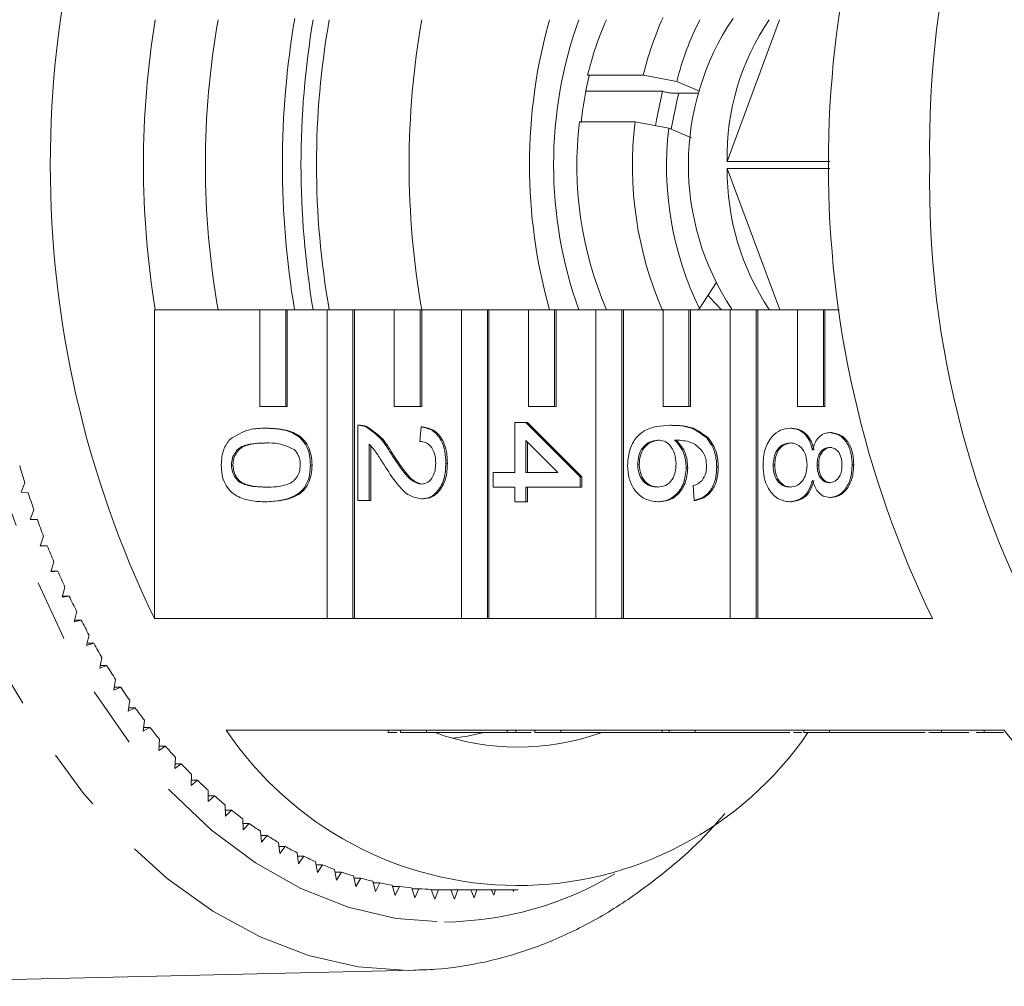
# Model space of a CAD drawing. Units: millimetres. Extents: x -31 to 612, y 16 to 330.
# Drawn here: x 157 to 177, y 25 to 45 of the extents above; entities that cross this region are included whole.
import ezdxf

# ---------------------------------------------------------------- set-up
doc = ezdxf.new("R2010")
doc.units = ezdxf.units.MM
doc.linetypes.add('PHANTOM', pattern=[12.7, 6.35, -1.27, 1.27, -1.27, 1.27, -1.27])

msp = doc.modelspace()

# ---------------------------------------------------------------- linework, layer by layer
at = {"color": 7, "linetype": 'Continuous', "lineweight": 15}
for p, q in [((172.546, 44.971), (171.462, 42.038)), ((168.576, 43.823), (168.608, 43.81)), ((169.725, 43.823), (168.576, 43.823)), ((170.42, 43.691), (169.725, 43.823)), ((170.889, 43.493), (170.42, 43.691)), ((170.123, 43.493), (168.538, 43.493)), ((170.129, 43.491), (170.123, 43.493)), ((170.878, 43.454), (170.324, 43.454)), ((168.408, 42.858), (169.557, 42.858)), ((169.557, 42.858), (170.252, 42.726)), ((170.252, 42.726), (170.72, 42.528)), ((173.583, 42.038), (171.462, 42.038)), ((171.462, 41.892), (173.583, 41.892)), ((171.462, 41.892), (172.55, 38.971)), ((171.23, 39.529), (170.886, 38.997)), ((159.617, 38.971), (159.617, 32.585)), ((159.617, 38.971), (161.798, 38.971)), ((161.798, 38.971), (161.798, 36.971)), ((162.334, 38.971), (161.798, 38.971)), ((162.334, 36.971), (162.334, 38.971)), ((162.334, 38.971), (162.366, 38.971)), ((162.366, 36.971), (162.366, 38.971)), ((162.366, 38.971), (163.187, 38.971)), ((163.187, 38.971), (163.187, 32.585)), ((163.723, 38.971), (163.187, 38.971)), ((163.723, 32.585), (163.723, 38.971)), ((163.723, 38.971), (163.755, 38.971)), ((163.755, 32.585), (163.755, 38.971)), ((163.755, 38.971), (164.577, 38.971)), ((164.577, 38.971), (164.577, 36.971)), ((165.113, 38.971), (164.577, 38.971)), ((165.113, 36.971), (165.113, 38.971)), ((165.113, 38.971), (165.145, 38.971)), ((165.145, 36.971), (165.145, 38.971)), ((165.145, 38.971), (165.966, 38.971)), ((165.966, 38.971), (165.966, 32.585)), ((166.503, 38.971), (165.966, 38.971)), ((166.503, 32.585), (166.503, 38.971)), ((166.503, 38.971), (166.535, 38.971)), ((166.535, 32.585), (166.535, 38.971)), ((166.535, 38.971), (167.356, 38.971)), ((167.356, 38.971), (167.356, 36.971)), ((167.892, 38.971), (167.356, 38.971)), ((167.892, 36.971), (167.892, 38.971)), ((167.892, 38.971), (167.924, 38.971)), ((167.924, 36.971), (167.924, 38.971)), ((167.924, 38.971), (168.746, 38.971)), ((168.746, 38.971), (168.746, 32.585)), ((169.282, 38.971), (168.746, 38.971)), ((169.282, 32.585), (169.282, 38.971)), ((169.282, 38.971), (169.314, 38.971)), ((169.314, 32.585), (169.314, 38.971)), ((169.314, 38.971), (170.135, 38.971)), ((170.135, 38.971), (170.135, 36.971)), ((170.671, 38.971), (170.135, 38.971)), ((170.671, 36.971), (170.671, 38.971)), ((170.671, 38.971), (170.704, 38.971)), ((170.704, 36.971), (170.704, 38.971)), ((170.704, 38.971), (171.525, 38.971)), ((170.886, 38.997), (170.842, 38.971)), ((171.525, 38.971), (171.525, 32.585)), ((172.061, 38.971), (171.525, 38.971)), ((172.061, 32.585), (172.061, 38.971)), ((172.061, 38.971), (172.093, 38.971)), ((172.093, 32.585), (172.093, 38.971)), ((172.093, 38.971), (172.914, 38.971)), ((172.914, 38.971), (172.914, 36.971)), ((173.451, 38.971), (172.914, 38.971)), ((173.451, 36.971), (173.451, 38.971)), ((173.451, 38.971), (173.483, 38.971)), ((173.483, 36.971), (173.483, 38.971)), ((173.483, 38.971), (173.778, 38.971)), ((161.798, 36.971), (162.334, 36.971)), ((162.334, 36.971), (162.366, 36.971)), ((164.577, 36.971), (165.113, 36.971)), ((165.113, 36.971), (165.145, 36.971)), ((167.356, 36.971), (167.892, 36.971)), ((167.892, 36.971), (167.924, 36.971)), ((170.135, 36.971), (170.671, 36.971)), ((170.671, 36.971), (170.704, 36.971)), ((172.914, 36.971), (173.451, 36.971)), ((173.451, 36.971), (173.483, 36.971)), ((161.922, 36.519), (161.954, 36.519)), ((163.824, 35.026), (163.824, 36.58)), ((163.868, 36.58), (163.828, 36.58)), ((163.986, 36.548), (164.018, 36.548)), ((165.108, 36.245), (165.131, 36.549)), ((165.131, 36.549), (165.163, 36.549)), ((167.068, 35.605), (167.068, 36.641)), ((167.068, 36.641), (167.301, 36.641)), ((167.301, 36.641), (168.421, 35.514)), ((167.301, 36.641), (167.333, 36.641)), ((167.333, 36.641), (168.453, 35.514)), ((170.277, 36.58), (170.309, 36.58)), ((172.761, 36.519), (172.793, 36.519)), ((167.957, 35.605), (167.301, 36.265)), ((167.301, 36.265), (167.301, 35.605)), ((171.038, 36.321), (171.07, 36.321)), ((173.586, 36.428), (173.618, 36.428)), ((164.058, 36.189), (164.058, 35.026)), ((164.09, 36.155), (164.09, 35.026)), ((167.333, 36.233), (167.333, 35.605)), ((164.505, 36), (164.537, 36)), ((161.211, 35.757), (161.243, 35.757)), ((162.844, 35.757), (162.877, 35.757)), ((165.645, 35.788), (165.677, 35.788)), ((169.611, 35.77), (169.644, 35.77)), ((170.615, 35.698), (170.647, 35.698)), ((171.245, 35.712), (171.277, 35.712)), ((172.412, 35.755), (172.444, 35.755)), ((173.322, 35.755), (173.354, 35.755)), ((174.045, 35.761), (174.077, 35.761)), ((166.625, 35.605), (167.068, 35.605)), ((166.625, 35.301), (166.625, 35.605)), ((167.301, 35.605), (167.957, 35.605)), ((168.421, 35.514), (168.453, 35.514)), ((168.421, 35.514), (168.421, 35.301)), ((168.453, 35.514), (168.453, 35.301)), ((156.942, 35.39), (156.86, 35.197)), ((167.068, 35.301), (166.625, 35.301)), ((167.068, 34.996), (167.068, 35.301)), ((168.421, 35.301), (167.301, 35.301)), ((167.301, 35.301), (167.301, 34.996)), ((167.333, 35.301), (167.333, 34.996)), ((168.421, 35.301), (168.453, 35.301)), ((170.778, 35.026), (170.755, 35.331)), ((156.86, 35.197), (157.008, 35.183)), ((164.058, 35.026), (163.824, 35.026)), ((164.058, 35.026), (164.09, 35.026)), ((165.142, 35.057), (165.174, 35.057)), ((170.778, 35.026), (170.81, 35.026)), ((173.58, 35.087), (173.612, 35.087)), ((157.126, 34.831), (157.05, 34.633)), ((161.922, 34.996), (161.954, 34.996)), ((167.301, 34.996), (167.068, 34.996)), ((167.301, 34.996), (167.333, 34.996)), ((170.024, 34.996), (170.056, 34.996)), ((172.755, 34.996), (172.787, 34.996)), ((157.05, 34.633), (157.198, 34.629)), ((157.326, 34.285), (157.255, 34.082)), ((157.255, 34.082), (157.403, 34.087)), ((157.257, 34.087), (157.403, 34.087)), ((157.54, 33.752), (157.474, 33.545)), ((157.474, 33.545), (157.623, 33.56)), ((157.479, 33.56), (157.623, 33.56)), ((157.769, 33.234), (157.708, 33.023)), ((157.708, 33.023), (157.856, 33.047)), ((157.715, 33.047), (157.856, 33.047)), ((158.011, 32.731), (157.956, 32.516)), ((163.187, 32.585), (159.617, 32.585)), ((163.187, 32.585), (163.723, 32.585)), ((163.723, 32.585), (163.755, 32.585)), ((165.966, 32.585), (163.755, 32.585)), ((165.966, 32.585), (166.503, 32.585)), ((166.503, 32.585), (166.535, 32.585)), ((168.746, 32.585), (166.535, 32.585)), ((168.746, 32.585), (169.282, 32.585)), ((169.282, 32.585), (169.314, 32.585)), ((171.525, 32.585), (169.314, 32.585)), ((171.525, 32.585), (172.061, 32.585)), ((172.061, 32.585), (172.093, 32.585)), ((175.704, 32.585), (172.093, 32.585)), ((157.956, 32.516), (158.103, 32.55)), ((157.965, 32.55), (158.103, 32.55)), ((158.266, 32.244), (158.217, 32.026)), ((158.217, 32.026), (158.363, 32.07)), ((158.227, 32.07), (158.363, 32.07)), ((158.534, 31.775), (158.492, 31.554)), ((158.492, 31.554), (158.636, 31.607)), ((158.502, 31.607), (158.636, 31.607)), ((158.815, 31.323), (158.778, 31.099)), ((158.778, 31.099), (158.921, 31.162)), ((158.788, 31.162), (158.921, 31.162)), ((159.108, 30.89), (159.077, 30.664)), ((159.077, 30.664), (159.218, 30.736)), ((159.087, 30.736), (159.218, 30.736)), ((159.412, 30.476), (159.387, 30.249)), ((159.387, 30.249), (159.526, 30.329)), ((159.396, 30.329), (159.526, 30.329)), ((161.104, 30.271), (164.706, 30.271)), ((164.45, 30.221), (164.45, 30.271)), ((164.45, 30.221), (164.629, 30.221)), ((165.242, 30.271), (164.706, 30.271)), ((164.706, 30.221), (164.706, 30.271)), ((165.242, 30.221), (164.706, 30.221)), ((165.242, 30.271), (167.485, 30.271)), ((165.242, 30.221), (165.242, 30.271)), ((166.896, 30.221), (165.242, 30.221)), ((166.912, 30.221), (166.912, 30.271)), ((167.094, 30.221), (167.094, 30.271)), ((167.094, 30.221), (167.408, 30.221)), ((168.022, 30.271), (167.485, 30.271)), ((167.485, 30.221), (167.485, 30.271)), ((168.022, 30.221), (167.485, 30.221)), ((168.022, 30.271), (170.265, 30.271)), ((168.022, 30.221), (168.022, 30.271)), ((170.117, 30.221), (168.022, 30.221)), ((170.117, 30.221), (170.117, 30.271)), ((170.117, 30.221), (170.265, 30.221)), ((170.801, 30.271), (170.265, 30.271)), ((170.265, 30.221), (170.265, 30.271)), ((170.801, 30.221), (170.265, 30.221)), ((170.801, 30.271), (173.044, 30.271)), ((170.801, 30.221), (170.801, 30.271)), ((172.758, 30.221), (170.801, 30.221)), ((173.58, 30.271), (173.044, 30.271)), ((173.044, 30.221), (173.044, 30.271)), ((173.58, 30.221), (173.044, 30.221)), ((173.58, 30.271), (177.191, 30.271)), ((173.58, 30.221), (173.58, 30.271)), ((175.555, 30.221), (173.58, 30.221)), ((175.89, 30.221), (175.89, 30.271)), ((176.774, 30.221), (176.774, 30.271)), ((177.097, 30.271), (177.191, 30.271)), ((159.726, 30.083), (159.708, 29.854)), ((159.708, 29.854), (159.845, 29.943)), ((159.715, 29.943), (159.845, 29.943)), ((160.052, 29.71), (160.039, 29.48)), ((160.039, 29.48), (160.174, 29.579)), ((160.045, 29.579), (160.174, 29.579)), ((160.386, 29.359), (160.38, 29.128)), ((160.38, 29.128), (160.512, 29.236)), ((160.383, 29.236), (160.512, 29.236)), ((160.731, 29.03), (160.731, 28.799)), ((160.731, 28.799), (160.859, 28.915)), ((160.731, 28.915), (160.859, 28.915)), ((161.083, 28.724), (161.09, 28.493)), ((161.086, 28.617), (161.215, 28.617)), ((161.09, 28.493), (161.215, 28.617)), ((161.444, 28.441), (161.456, 28.211)), ((161.449, 28.343), (161.578, 28.343)), ((161.456, 28.211), (161.578, 28.343)), ((161.812, 28.182), (161.83, 27.953)), ((161.819, 28.092), (161.948, 28.092)), ((161.83, 27.953), (161.948, 28.092)), ((162.186, 27.947), (162.211, 27.719)), ((162.195, 27.866), (162.325, 27.866)), ((162.211, 27.719), (162.325, 27.866)), ((162.567, 27.736), (162.598, 27.51)), ((162.576, 27.665), (162.708, 27.665)), ((162.598, 27.51), (162.708, 27.665)), ((162.952, 27.551), (162.989, 27.327)), ((162.963, 27.489), (163.095, 27.489)), ((162.989, 27.327), (163.095, 27.489)), ((163.343, 27.39), (163.386, 27.169)), ((163.353, 27.338), (163.487, 27.338)), ((163.386, 27.169), (163.487, 27.338)), ((163.737, 27.256), (163.786, 27.038)), ((163.747, 27.213), (163.883, 27.213)), ((163.786, 27.038), (163.883, 27.213)), ((164.135, 27.147), (164.19, 26.932)), ((164.144, 27.113), (164.282, 27.113)), ((164.19, 26.932), (164.282, 27.113)), ((164.535, 27.064), (164.596, 26.853)), ((164.542, 27.04), (164.683, 27.04)), ((164.596, 26.853), (164.683, 27.04)), ((164.938, 27.007), (165.004, 26.801)), ((164.942, 26.993), (165.086, 26.993)), ((165.004, 26.801), (165.086, 26.993)), ((165.341, 26.977), (165.413, 26.775)), ((165.343, 26.972), (165.489, 26.972)), ((165.413, 26.775), (165.489, 26.972)), ((165.606, 26.971), (167.138, 26.971)), ((165.745, 26.971), (165.822, 26.775)), ((165.822, 26.775), (165.891, 26.971)), ((166.159, 26.971), (166.231, 26.803)), ((166.231, 26.803), (166.284, 26.971)), ((166.585, 26.971), (166.638, 26.857)), ((166.638, 26.857), (166.671, 26.971)), ((167.027, 26.971), (167.044, 26.937)), ((167.044, 26.937), (167.053, 26.971)), ((150.445, 24.973), (165.01, 25.305)), ((164.979, 25.304), (164.866, 25.303))]:
    msp.add_line(p, q, dxfattribs=at)
at = {"color": 8, "linetype": 'PHANTOM', "lineweight": 0, "flags": 128}
for points in [[(164.866, 25.303), (163.832, 25.379), (162.807, 25.61), (161.802, 25.994), (160.825, 26.526), (159.885, 27.203), (158.992, 28.018), (158.154, 28.963), (157.378, 30.03), (156.672, 31.208), (156.043, 32.487), (155.496, 33.854), (155.036, 35.297), (154.667, 36.802), (154.394, 38.356), (154.219, 39.943), (154.143, 41.549), (154.166, 43.159), (154.29, 44.758), (154.512, 46.331), (154.831, 47.864), (155.243, 49.341), (155.745, 50.749), (156.332, 52.076), (156.999, 53.308), (157.739, 54.435), (158.545, 55.445), (159.411, 56.329), (160.327, 57.079), (161.285, 57.688), (162.277, 58.15), (163.293, 58.462), (164.323, 58.619), (164.884, 58.639)], [(169.135, 56.646), (169.039, 56.701), (168.08, 57.16), (167.095, 57.467), (166.096, 57.621), (165.092, 57.619), (164.093, 57.462), (163.109, 57.15), (162.15, 56.688), (161.225, 56.08), (160.344, 55.331), (159.515, 54.45), (158.747, 53.444), (158.047, 52.325), (157.422, 51.103), (156.878, 49.79), (156.421, 48.399), (156.055, 46.944), (155.784, 45.44), (155.611, 43.901), (155.537, 42.344), (155.564, 40.782), (155.69, 39.233), (155.914, 37.71), (156.235, 36.23), (156.649, 34.807), (157.152, 33.455), (157.739, 32.188), (158.404, 31.018), (159.141, 29.957), (159.942, 29.015), (160.8, 28.202), (161.705, 27.526), (162.649, 26.994), (163.622, 26.61), (164.615, 26.379), (165.618, 26.303), (165.618, 26.303)]]:
    msp.add_lwpolyline(points, dxfattribs=at)
at = {"color": 7, "linetype": 'Continuous', "lineweight": 15, "flags": 128}
for points in [[(169.982, 42.777), (170, 42.902), (170.123, 43.493)], [(170.301, 42.706), (170.424, 43.32), (170.462, 43.454)], [(171.341, 38.971), (171.109, 39.22), (171.066, 39.275)], [(166.433, 30.221), (166.091, 30.148), (165.791, 30.104)]]:
    msp.add_lwpolyline(points, dxfattribs=at)
at = {"color": 7, "linetype": 'Continuous', "lineweight": 15}
for centre, radius, start, end in [((195.438, 42.379), 19.791, 148.8285, 181.1814), ((179.023, 41.971), 21.557, 154.187, 205.813), ((195.11, 41.971), 21.557, 154.187, 205.813), ((180.311, 41.971), 18.046, 170.3566, 189.532), ((176.102, 42.306), 6.554, 155.5516, 166.6151), ((176.077, 41.97), 5.418, 146.0655, 213.4552), ((177.937, 41.971), 18.545, 170.6903, 189.3097), ((177.893, 41.971), 17.221, 169.9678, 190.0322), ((180.695, 41.971), 18.046, 170.4308, 189.5692), ((180.191, 41.971), 17.221, 169.9678, 190.0322), ((182.106, 41.971), 17.221, 169.9678, 190.0322), ((178.463, 41.971), 11.089, 164.3033, 195.6967), ((176.75, 41.971), 8.878, 160.2507, 199.7493), ((174.973, 42.299), 6.576, 156.0257, 166.6036), ((176.041, 42.318), 5.786, 152.7083, 166.2725), ((176.487, 42.143), 5.027, 145.7593, 181.1981), ((175.989, 42.025), 7.594, 166.4048, 173.801), ((175.944, 41.954), 7.59, 173.1632, 203.1422), ((177.077, 41.954), 7.574, 173.1447, 203.5757), ((176.977, 41.951), 6.77, 173.4248, 205.8709), ((195.438, 41.563), 19.791, 178.8186, 211.1715), ((176.64, 41.845), 5.178, 179.4759, 213.6999), ((175.733, 41.287), 19.695, 196.3311, 197.4236), ((175.119, 41.09), 19.05, 198.0652, 199.1822), ((174.482, 40.864), 18.374, 199.8389, 200.9831), ((173.83, 40.61), 17.674, 201.6565, 202.8307), ((173.169, 40.327), 16.955, 203.5223, 204.7295), ((172.507, 40.017), 16.225, 205.4411, 206.6843), ((171.851, 39.682), 15.488, 207.4177, 208.6999), ((171.208, 39.324), 14.752, 209.457, 210.7816), ((170.583, 38.946), 14.021, 211.5642, 212.9345), ((169.982, 38.551), 13.302, 213.7446, 215.1638), ((169.41, 38.142), 12.599, 216.0033, 217.4748), ((168.873, 37.723), 11.918, 218.3457, 219.8728), ((167.135, 34.324), 7.266, 213.9052, 325.6184), ((167.138, 35.006), 5.084, 250.2547, 289.6222), ((184.184, 35.521), 8.745, 216.8973, 248.9836), ((168.373, 37.299), 11.262, 220.7769, 222.3627), ((167.914, 36.873), 10.636, 223.3018, 224.9492), ((167.498, 36.451), 10.044, 225.9249, 227.6365), ((167.127, 36.037), 9.487, 228.6502, 230.4281), ((166.801, 35.635), 8.97, 231.4808, 233.3264), ((166.52, 35.25), 8.493, 234.4189, 236.3329), ((166.283, 34.887), 8.059, 237.4652, 239.4473), ((166.088, 34.549), 7.669, 240.6189, 242.6676), ((165.933, 34.241), 7.324, 243.8774, 245.99), ((165.813, 33.966), 7.025, 247.2358, 249.4081), ((165.727, 33.728), 6.771, 250.6871, 252.9133), ((165.668, 33.529), 6.564, 254.2217, 256.4945), ((165.632, 33.372), 6.403, 257.8277, 260.1384), ((165.613, 33.259), 6.288, 261.491, 263.8297), ((165.607, 33.191), 6.22, 265.1954, 267.5512), ((165.606, 33.169), 6.198, 268.9235, 270)]:
    msp.add_arc(centre, radius, start, end, dxfattribs=at)
at = {"color": 8, "linetype": 'PHANTOM', "lineweight": 0}
msp.add_arc((165.531, 33.334), 7.031, 270.7063, 300.8383, dxfattribs=at)
at = {"color": 7, "linetype": 'Continuous', "lineweight": 15}
for points, knots in [([(170.129, 43.491), (170.132, 43.489), (170.146, 43.484), (170.176, 43.474), (170.222, 43.464), (170.27, 43.457), (170.304, 43.454), (170.32, 43.454), (170.324, 43.454)], [0, 0, 0, 0, 0.0695822, 0.2866912, 0.5035805, 0.7192088, 0.9330816, 1, 1, 1, 1]), ([(161.176, 36.288), (161.309, 36.369), (161.546, 36.514), (161.807, 36.518), (161.922, 36.519)], [0, 0, 0, 0, 0.557973, 1, 1, 1, 1]), ([(161.922, 36.519), (162.025, 36.515), (162.23, 36.508), (162.485, 36.431), (162.665, 36.297), (162.773, 36.148), (162.835, 35.959), (162.841, 35.825), (162.844, 35.757)], [0, 0, 0, 0, 0.2504947, 0.5003715, 0.625439, 0.7502082, 0.8749802, 1, 1, 1, 1]), ([(161.954, 36.519), (162.057, 36.515), (162.263, 36.508), (162.517, 36.431), (162.697, 36.297), (162.805, 36.148), (162.867, 35.959), (162.873, 35.825), (162.877, 35.757)], [0, 0, 0, 0, 0.2504947, 0.5003715, 0.625439, 0.7502082, 0.8749802, 1, 1, 1, 1]), ([(163.824, 36.58), (163.855, 36.579), (163.91, 36.578), (163.963, 36.557), (163.986, 36.548)], [0, 0, 0, 0, 0.559956, 1, 1, 1, 1]), ([(163.857, 36.58), (163.887, 36.579), (163.943, 36.578), (163.995, 36.557), (164.018, 36.548)], [0, 0, 0, 0, 0.559956, 1, 1, 1, 1]), ([(163.986, 36.548), (164.099, 36.472), (164.302, 36.335), (164.443, 36.103), (164.505, 36)], [0, 0, 0, 0, 0.5583593, 1, 1, 1, 1]), ([(164.018, 36.548), (164.132, 36.472), (164.334, 36.335), (164.475, 36.103), (164.537, 36)], [0, 0, 0, 0, 0.558359, 1, 1, 1, 1]), ([(165.131, 36.549), (165.212, 36.532), (165.373, 36.497), (165.552, 36.293), (165.634, 36.038), (165.641, 35.871), (165.645, 35.788)], [0, 0, 0, 0, 0.280235, 0.558893, 0.779132, 1, 1, 1, 1]), ([(165.163, 36.549), (165.244, 36.532), (165.405, 36.497), (165.584, 36.293), (165.666, 36.038), (165.673, 35.871), (165.677, 35.788)], [0, 0, 0, 0, 0.280235, 0.558893, 0.779132, 1, 1, 1, 1]), ([(169.401, 35.747), (169.408, 35.847), (169.422, 36.047), (169.55, 36.307), (169.831, 36.557), (170.093, 36.571), (170.277, 36.58)], [0, 0, 0, 0, 0.186919, 0.373549, 0.560232, 1, 1, 1, 1]), ([(170.277, 36.58), (170.429, 36.577), (170.7, 36.571), (170.935, 36.397), (171.038, 36.321)], [0, 0, 0, 0, 0.561396, 1, 1, 1, 1]), ([(170.309, 36.58), (170.461, 36.577), (170.733, 36.571), (170.967, 36.397), (171.07, 36.321)], [0, 0, 0, 0, 0.561396, 1, 1, 1, 1]), ([(172.202, 35.757), (172.209, 35.869), (172.223, 36.091), (172.37, 36.348), (172.561, 36.497), (172.694, 36.512), (172.761, 36.519)], [0, 0, 0, 0, 0.280131, 0.559335, 0.779523, 1, 1, 1, 1]), ([(172.761, 36.519), (172.82, 36.514), (172.937, 36.503), (173.083, 36.394), (173.18, 36.239), (173.209, 36.125), (173.223, 36.068)], [0, 0, 0, 0, 0.2801868, 0.5594692, 0.7795481, 1, 1, 1, 1]), ([(172.793, 36.519), (172.852, 36.514), (172.969, 36.503), (173.115, 36.394), (173.212, 36.239), (173.241, 36.125), (173.255, 36.068)], [0, 0, 0, 0, 0.280187, 0.559469, 0.779548, 1, 1, 1, 1]), ([(161.001, 35.757), (161.008, 35.872), (161.022, 36.076), (161.129, 36.223), (161.176, 36.288)], [0, 0, 0, 0, 0.559716, 1, 1, 1, 1]), ([(165.435, 35.795), (165.431, 35.86), (165.423, 35.991), (165.342, 36.149), (165.226, 36.234), (165.147, 36.241), (165.108, 36.245)], [0, 0, 0, 0, 0.2804101, 0.559489, 0.7793747, 1, 1, 1, 1]), ([(170.029, 36.275), (169.97, 36.266), (169.851, 36.249), (169.708, 36.126), (169.623, 35.954), (169.615, 35.831), (169.611, 35.77)], [0, 0, 0, 0, 0.280082, 0.55977, 0.779688, 1, 1, 1, 1]), ([(170.061, 36.275), (170.002, 36.266), (169.883, 36.249), (169.741, 36.126), (169.656, 35.954), (169.648, 35.831), (169.644, 35.77)], [0, 0, 0, 0, 0.280082, 0.55977, 0.779688, 1, 1, 1, 1]), ([(170.405, 35.782), (170.399, 35.855), (170.387, 36.001), (170.288, 36.168), (170.161, 36.263), (170.073, 36.271), (170.029, 36.275)], [0, 0, 0, 0, 0.27974, 0.559339, 0.779412, 1, 1, 1, 1]), ([(170.981, 35.992), (170.937, 36.05), (170.848, 36.165), (170.633, 36.265), (170.473, 36.271), (170.375, 36.275)], [0, 0, 0, 0, 0.279359, 0.559176, 1, 1, 1, 1]), ([(170.375, 36.275), (170.451, 36.188), (170.586, 36.032), (170.606, 35.8), (170.615, 35.698)], [0, 0, 0, 0, 0.558625, 1, 1, 1, 1]), ([(170.407, 36.275), (170.483, 36.188), (170.618, 36.032), (170.638, 35.8), (170.647, 35.698)], [0, 0, 0, 0, 0.558625, 1, 1, 1, 1]), ([(171.038, 36.321), (171.106, 36.223), (171.227, 36.049), (171.239, 35.815), (171.245, 35.712)], [0, 0, 0, 0, 0.55838, 1, 1, 1, 1]), ([(171.07, 36.321), (171.138, 36.223), (171.259, 36.049), (171.272, 35.815), (171.277, 35.712)], [0, 0, 0, 0, 0.55838, 1, 1, 1, 1]), ([(173.223, 36.068), (173.241, 36.123), (173.276, 36.234), (173.369, 36.355), (173.478, 36.419), (173.55, 36.425), (173.586, 36.428)], [0, 0, 0, 0, 0.28031, 0.559637, 0.779691, 1, 1, 1, 1]), ([(173.586, 36.428), (173.658, 36.416), (173.802, 36.392), (173.956, 36.204), (174.035, 35.983), (174.042, 35.835), (174.045, 35.761)], [0, 0, 0, 0, 0.279271, 0.558676, 0.779074, 1, 1, 1, 1]), ([(173.618, 36.428), (173.69, 36.416), (173.835, 36.392), (173.988, 36.204), (174.067, 35.983), (174.074, 35.835), (174.077, 35.761)], [0, 0, 0, 0, 0.279271, 0.558676, 0.779074, 1, 1, 1, 1]), ([(161.923, 36.214), (161.774, 36.212), (161.588, 36.209), (161.375, 36.117), (161.289, 36.024), (161.222, 35.903), (161.215, 35.806), (161.211, 35.757)], [0, 0, 0, 0, 0.500363, 0.625568, 0.750538, 0.875304, 1, 1, 1, 1]), ([(161.955, 36.214), (161.806, 36.212), (161.62, 36.209), (161.408, 36.117), (161.321, 36.024), (161.254, 35.903), (161.247, 35.806), (161.243, 35.757)], [0, 0, 0, 0, 0.500363, 0.625568, 0.750538, 0.875304, 1, 1, 1, 1]), ([(162.51, 36.077), (162.404, 36.126), (162.213, 36.215), (162.012, 36.215), (161.923, 36.214)], [0, 0, 0, 0, 0.558059, 1, 1, 1, 1]), ([(162.634, 35.761), (162.633, 35.795), (162.629, 35.864), (162.591, 35.98), (162.541, 36.04), (162.51, 36.077)], [0, 0, 0, 0, 0.280453, 0.560688, 1, 1, 1, 1]), ([(164.395, 35.716), (164.36, 35.773), (164.301, 35.866), (164.217, 35.995), (164.145, 36.102), (164.087, 36.16), (164.058, 36.189)], [0, 0, 0, 0, 0.3400378, 0.5600628, 0.7800895, 1, 1, 1, 1]), ([(172.765, 36.214), (172.713, 36.208), (172.608, 36.196), (172.483, 36.078), (172.423, 35.916), (172.416, 35.809), (172.412, 35.755)], [0, 0, 0, 0, 0.280552, 0.558516, 0.77917, 1, 1, 1, 1]), ([(172.797, 36.214), (172.745, 36.208), (172.64, 36.196), (172.515, 36.078), (172.456, 35.916), (172.448, 35.809), (172.444, 35.755)], [0, 0, 0, 0, 0.280552, 0.558516, 0.77917, 1, 1, 1, 1]), ([(173.112, 35.764), (173.107, 35.832), (173.099, 35.967), (173.005, 36.119), (172.887, 36.203), (172.806, 36.211), (172.765, 36.214)], [0, 0, 0, 0, 0.280111, 0.558976, 0.779307, 1, 1, 1, 1]), ([(173.585, 36.123), (173.544, 36.118), (173.462, 36.107), (173.37, 36.007), (173.326, 35.88), (173.323, 35.797), (173.322, 35.755)], [0, 0, 0, 0, 0.279936, 0.558845, 0.779075, 1, 1, 1, 1]), ([(173.617, 36.123), (173.576, 36.118), (173.494, 36.107), (173.402, 36.007), (173.358, 35.88), (173.355, 35.797), (173.354, 35.755)], [0, 0, 0, 0, 0.279936, 0.558845, 0.779075, 1, 1, 1, 1]), ([(173.835, 35.757), (173.832, 35.809), (173.827, 35.912), (173.764, 36.036), (173.678, 36.111), (173.616, 36.119), (173.585, 36.123)], [0, 0, 0, 0, 0.280365, 0.559367, 0.779701, 1, 1, 1, 1]), ([(164.505, 36), (164.605, 35.848), (164.743, 35.637), (164.96, 35.403), (165.08, 35.375), (165.14, 35.361)], [0, 0, 0, 0, 0.561313, 0.781386, 1, 1, 1, 1]), ([(164.537, 36), (164.637, 35.848), (164.775, 35.637), (164.992, 35.403), (165.112, 35.375), (165.172, 35.361)], [0, 0, 0, 0, 0.561313, 0.781386, 1, 1, 1, 1]), ([(171.035, 35.732), (171.032, 35.783), (171.027, 35.875), (170.995, 35.956), (170.981, 35.992)], [0, 0, 0, 0, 0.559717, 1, 1, 1, 1]), ([(161.922, 34.996), (161.819, 35), (161.614, 35.007), (161.359, 35.084), (161.179, 35.218), (161.072, 35.366), (161.01, 35.556), (161.004, 35.69), (161.001, 35.757)], [0, 0, 0, 0, 0.250479, 0.500353, 0.625387, 0.750173, 0.874968, 1, 1, 1, 1]), ([(161.211, 35.757), (161.215, 35.709), (161.223, 35.612), (161.289, 35.491), (161.376, 35.399), (161.588, 35.306), (161.774, 35.303), (161.923, 35.301)], [0, 0, 0, 0, 0.124656, 0.24942, 0.374387, 0.49959, 1, 1, 1, 1]), ([(161.243, 35.757), (161.247, 35.709), (161.255, 35.612), (161.321, 35.491), (161.408, 35.399), (161.62, 35.306), (161.806, 35.303), (161.955, 35.301)], [0, 0, 0, 0, 0.124656, 0.24942, 0.374387, 0.49959, 1, 1, 1, 1]), ([(162.844, 35.757), (162.841, 35.69), (162.834, 35.556), (162.773, 35.367), (162.667, 35.215), (162.39, 35.027), (162.13, 35.01), (161.922, 34.996)], [0, 0, 0, 0, 0.1253733, 0.2506437, 0.3756975, 0.5011132, 1, 1, 1, 1]), ([(161.923, 35.301), (162.072, 35.303), (162.258, 35.305), (162.471, 35.401), (162.559, 35.492), (162.624, 35.615), (162.631, 35.712), (162.634, 35.761)], [0, 0, 0, 0, 0.500352, 0.625529, 0.750516, 0.875255, 1, 1, 1, 1]), ([(162.877, 35.757), (162.873, 35.69), (162.867, 35.556), (162.805, 35.367), (162.699, 35.215), (162.423, 35.027), (162.162, 35.01), (161.954, 34.996)], [0, 0, 0, 0, 0.125373, 0.250644, 0.375698, 0.501113, 1, 1, 1, 1]), ([(165.142, 35.057), (165.055, 35.073), (164.881, 35.105), (164.629, 35.361), (164.484, 35.581), (164.395, 35.716)], [0, 0, 0, 0, 0.2787415, 0.5588337, 1, 1, 1, 1]), ([(165.14, 35.361), (165.186, 35.37), (165.28, 35.386), (165.377, 35.509), (165.428, 35.651), (165.432, 35.747), (165.435, 35.795)], [0, 0, 0, 0, 0.27908, 0.558612, 0.779043, 1, 1, 1, 1]), ([(165.645, 35.788), (165.639, 35.684), (165.628, 35.477), (165.502, 35.23), (165.329, 35.079), (165.204, 35.064), (165.142, 35.057)], [0, 0, 0, 0, 0.280482, 0.559644, 0.779749, 1, 1, 1, 1]), ([(165.677, 35.788), (165.671, 35.684), (165.66, 35.477), (165.534, 35.23), (165.361, 35.079), (165.237, 35.064), (165.174, 35.057)], [0, 0, 0, 0, 0.280482, 0.559644, 0.779749, 1, 1, 1, 1]), ([(170.024, 34.996), (169.936, 35.008), (169.759, 35.032), (169.545, 35.215), (169.42, 35.474), (169.408, 35.656), (169.401, 35.747)], [0, 0, 0, 0, 0.28023, 0.559761, 0.779759, 1, 1, 1, 1]), ([(169.611, 35.77), (169.618, 35.695), (169.631, 35.546), (169.746, 35.386), (169.882, 35.31), (169.972, 35.304), (170.017, 35.301)], [0, 0, 0, 0, 0.279489, 0.558551, 0.778978, 1, 1, 1, 1]), ([(169.644, 35.77), (169.65, 35.695), (169.663, 35.546), (169.778, 35.386), (169.914, 35.31), (170.004, 35.304), (170.049, 35.301)], [0, 0, 0, 0, 0.279489, 0.558551, 0.778978, 1, 1, 1, 1]), ([(170.017, 35.301), (170.074, 35.306), (170.187, 35.316), (170.323, 35.437), (170.396, 35.608), (170.402, 35.724), (170.405, 35.782)], [0, 0, 0, 0, 0.280456, 0.559364, 0.779311, 1, 1, 1, 1]), ([(170.615, 35.698), (170.604, 35.589), (170.581, 35.371), (170.416, 35.138), (170.221, 35.013), (170.09, 35.002), (170.024, 34.996)], [0, 0, 0, 0, 0.2791407, 0.5588147, 0.7791703, 1, 1, 1, 1]), ([(170.647, 35.698), (170.636, 35.589), (170.613, 35.371), (170.448, 35.138), (170.253, 35.013), (170.122, 35.002), (170.056, 34.996)], [0, 0, 0, 0, 0.279141, 0.558815, 0.77917, 1, 1, 1, 1]), ([(171.245, 35.712), (171.239, 35.617), (171.227, 35.427), (171.107, 35.201), (170.947, 35.068), (170.834, 35.04), (170.778, 35.026)], [0, 0, 0, 0, 0.280049, 0.559187, 0.779374, 1, 1, 1, 1]), ([(171.277, 35.712), (171.271, 35.617), (171.259, 35.427), (171.139, 35.201), (170.979, 35.068), (170.867, 35.04), (170.81, 35.026)], [0, 0, 0, 0, 0.280049, 0.559187, 0.779374, 1, 1, 1, 1]), ([(170.941, 35.441), (170.972, 35.489), (171.026, 35.574), (171.032, 35.684), (171.035, 35.732)], [0, 0, 0, 0, 0.559004, 1, 1, 1, 1]), ([(172.755, 34.996), (172.67, 35.009), (172.501, 35.034), (172.315, 35.243), (172.214, 35.498), (172.206, 35.671), (172.202, 35.757)], [0, 0, 0, 0, 0.2795322, 0.559025, 0.7792609, 1, 1, 1, 1]), ([(172.412, 35.755), (172.416, 35.687), (172.424, 35.551), (172.516, 35.396), (172.636, 35.312), (172.717, 35.304), (172.758, 35.301)], [0, 0, 0, 0, 0.2801925, 0.5590734, 0.7793052, 1, 1, 1, 1]), ([(172.444, 35.755), (172.448, 35.687), (172.456, 35.551), (172.549, 35.396), (172.668, 35.312), (172.749, 35.304), (172.79, 35.301)], [0, 0, 0, 0, 0.2801925, 0.5590734, 0.7793052, 1, 1, 1, 1]), ([(172.758, 35.301), (172.811, 35.307), (172.917, 35.32), (173.038, 35.442), (173.103, 35.602), (173.109, 35.71), (173.112, 35.764)], [0, 0, 0, 0, 0.27997, 0.559316, 0.779349, 1, 1, 1, 1]), ([(173.322, 35.755), (173.324, 35.703), (173.329, 35.599), (173.393, 35.475), (173.481, 35.403), (173.543, 35.396), (173.574, 35.392)], [0, 0, 0, 0, 0.280478, 0.559259, 0.779576, 1, 1, 1, 1]), ([(173.354, 35.755), (173.356, 35.703), (173.361, 35.599), (173.425, 35.475), (173.513, 35.403), (173.575, 35.396), (173.606, 35.392)], [0, 0, 0, 0, 0.280478, 0.559259, 0.779576, 1, 1, 1, 1]), ([(173.574, 35.392), (173.614, 35.398), (173.695, 35.41), (173.785, 35.51), (173.83, 35.634), (173.833, 35.716), (173.835, 35.757)], [0, 0, 0, 0, 0.279693, 0.559145, 0.779317, 1, 1, 1, 1]), ([(174.045, 35.761), (174.039, 35.666), (174.028, 35.475), (173.91, 35.25), (173.752, 35.109), (173.637, 35.095), (173.58, 35.087)], [0, 0, 0, 0, 0.280348, 0.559692, 0.779821, 1, 1, 1, 1]), ([(174.077, 35.761), (174.072, 35.666), (174.06, 35.475), (173.942, 35.25), (173.784, 35.109), (173.67, 35.095), (173.612, 35.087)], [0, 0, 0, 0, 0.280348, 0.559692, 0.779821, 1, 1, 1, 1]), ([(170.755, 35.331), (170.793, 35.343), (170.86, 35.365), (170.917, 35.418), (170.941, 35.441)], [0, 0, 0, 0, 0.560488, 1, 1, 1, 1]), ([(173.223, 35.44), (173.201, 35.369), (173.157, 35.228), (172.998, 35.037), (172.847, 35.011), (172.755, 34.996)], [0, 0, 0, 0, 0.281226, 0.561787, 1, 1, 1, 1]), ([(173.255, 35.44), (173.233, 35.369), (173.189, 35.228), (173.03, 35.037), (172.879, 35.011), (172.787, 34.996)], [0, 0, 0, 0, 0.281226, 0.561787, 1, 1, 1, 1]), ([(173.58, 35.087), (173.535, 35.092), (173.446, 35.103), (173.304, 35.218), (173.254, 35.355), (173.223, 35.44)], [0, 0, 0, 0, 0.280612, 0.560833, 1, 1, 1, 1]), ([(166.912, 30.221), (166.943, 30.221), (166.999, 30.221), (167.065, 30.221), (167.094, 30.221)], [0, 0, 0, 0, 0.559956, 1, 1, 1, 1]), ([(172.852, 30.221), (172.844, 30.221), (172.819, 30.221), (172.869, 30.221), (172.972, 30.221), (173.006, 30.221)], [0, 0, 0, 0, 0.21991, 0.743294, 1, 1, 1, 1]), ([(175.635, 30.221), (175.634, 30.221), (175.624, 30.221), (175.711, 30.221), (175.83, 30.221), (175.89, 30.221)], [0, 0, 0, 0, 0.067569, 0.533478, 1, 1, 1, 1]), ([(175.89, 30.221), (175.952, 30.221), (176.076, 30.221), (176.285, 30.221), (176.408, 30.221), (176.458, 30.221)], [0, 0, 0, 0, 0.375185, 0.74916, 1, 1, 1, 1]), ([(176.612, 30.221), (176.613, 30.221), (176.616, 30.221), (176.674, 30.221), (176.741, 30.221), (176.774, 30.221)], [0, 0, 0, 0, 0.152615, 0.576061, 1, 1, 1, 1]), ([(176.774, 30.221), (176.854, 30.221), (176.977, 30.221), (177.124, 30.221), (177.176, 30.221)], [0, 0, 0, 0, 0.645244, 1, 1, 1, 1]), ([(164.976, 25.308), (165.127, 25.312), (165.618, 25.325), (166.444, 25.455), (167.443, 25.739), (168.418, 26.161), (169.363, 26.712), (170.268, 27.398), (170.955, 28.014), (171.318, 28.436), (171.415, 28.549)], [0, 0, 0, 0, 0.0644916, 0.2096551, 0.3549865, 0.5009791, 0.6479979, 0.7961845, 0.945471, 1, 1, 1, 1])]:
    msp.add_open_spline(points, degree=3, knots=knots, dxfattribs=at)

doc.saveas('drawing.dxf')
